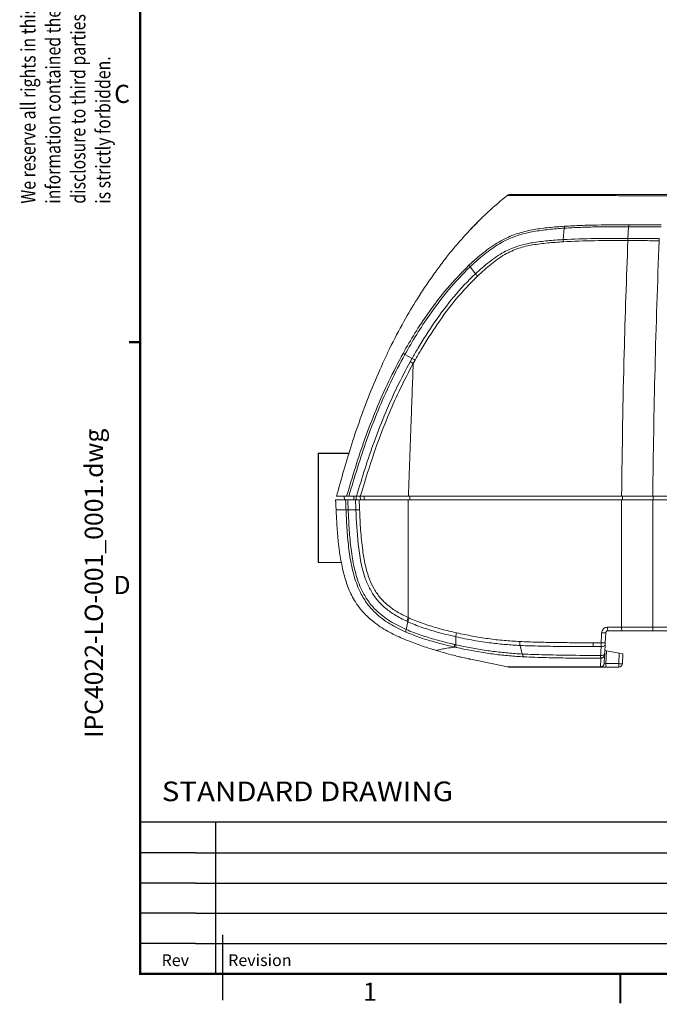
# Model space of a CAD drawing. Extents: x 0 to 417, y 0 to 293.
# Drawn here: x 0 to 88, y 0 to 135 of the extents above; entities that cross this region are included whole.
import ezdxf
from ezdxf.enums import TextEntityAlignment as Align

# ---------------------------------------------------------------- set-up
doc = ezdxf.new("R2010")
doc.units = 0
doc.header["$LTSCALE"] = 10
doc.layers.get('0').update_dxf_attribs({"linetype": 'CONTINUOUS'})
doc.layers.add('SOSED_CIRCUIT', color=7, linetype='CONTINUOUS')
doc.layers.add('SOSED_DECORATIVE', color=4, linetype='CONTINUOUS')
doc.styles.add('LABEL', font='simplex', dxfattribs={"width": 0.8, "height": 2})
doc.styles.add('Siemens1', font='framd.ttf', dxfattribs={"width": 1.5})
doc.styles.get("Standard").update_dxf_attribs({"font": 'simplex'})

# ---------------------------------------------------------------- blocks, each defined once
blk = doc.blocks.new('Siemens EL3_a3l_2')
at = {"color": 0}
for p, q in [((27.33, 24.91), (27.33, 4.11)), ((24.6, 20.75), (17, 20.75)), ((24.6, 20.75), (125.04, 20.75)), ((24.6, 16.59), (17, 16.59)), ((24.6, 16.59), (125.04, 16.59)), ((24.6, 12.43), (17, 12.43)), ((24.6, 12.43), (124.88, 12.43)), ((24.6, 8.27), (17, 8.27)), ((24.6, 8.27), (125.04, 8.27))]:
    blk.add_line(p, q, dxfattribs=at)
at = {"const_width": 0.304}
blk.add_lwpolyline([(17, 4.11), (17, 289), (413, 289), (413, 4.11)], close=True, dxfattribs=at)
for points in [[(17, 91), (15.44, 91)], [(83, 4.11), (83, 0.06)]]:
    blk.add_lwpolyline(points, dxfattribs=at)
at = {"color": 0, "const_width": 0.2}
blk.add_lwpolyline([(17, 25), (413, 25)], dxfattribs=at)
at = {"style": 'LABEL', "width": 0.8}
for s, p in [('information contained therein. Reproduction, use or ', (6.03, 110.05)), ('disclosure to third parties without express authority', (9.46, 110.05)), ('We reserve all rights in this document and the', (2.6, 110.05)), ('is strictly forbidden.', (12.89, 110.05))]:
    blk.add_text(s, height=2, rotation=90, dxfattribs=at).set_placement(p)
for s, p in [('C', (14.5, 124.83)), ('D', (14.5, 57.27)), ('1', (48.58, 1.32))]:
    blk.add_text(s, height=2.5).set_placement(p, align=Align.MIDDLE)
at = {"color": 0}
blk.add_text('Rev ', height=1.62, dxfattribs=at).set_placement((22.07, 5.17), align=Align.CENTER)
blk.add_text('Revision', height=1.62, dxfattribs=at).set_placement((29.09, 5.17))
at = {"lineweight": 35, "style": 'Siemens1', "width": 1.1, "flags": 8}
blk.add_attdef('DOC_STATUS', (19.96, 27.85), '', height=2.7, dxfattribs=at)
at = {"layer": 'SOSED_DECORATIVE', "flags": 8}
blk.add_attdef('DOC_FULL_FILE_NAME', (11.87, 5.72), '', height=2.5, rotation=90, dxfattribs=at)
at = {"layer": 'SOSED_DECORATIVE', "color": 140, "flags": 8}
for tag, p in [('REV_4', (19.38, 21.46)), ('REV_TXT_4', (28.73, 21.46)), ('REV4_CREATED_DATE', (108.46, 21.46)), ('DOC_DESC1', (306.37, 20.88)), ('SCALE', (281.47, 19.21)), ('REVIX', (395.18, 19.21)), ('REV_3', (19.38, 17.3)), ('REV_TXT_3', (28.73, 17.3)), ('REV3_CREATED_DATE', (108.46, 17.3)), ('LG_DESC_2', (126.03, 17.99)), ('DOC_DESC2', (306.37, 16.66)), ('REV_2', (19.38, 13.14)), ('REV_TXT_2', (28.73, 13.14)), ('REV2_CREATED_DATE', (108.62, 13.14)), ('LG_NAME', (126.03, 12.03)), ('DOC_CREATED_DATE', (281.47, 12.45)), ('DOC_DESC3', (306.37, 12.45)), ('DOC_PAGE', (395.18, 12.45)), ('REV_1', (19.38, 8.98)), ('REV_TXT_1', (28.73, 8.98)), ('REV_CREATED_DATE', (108.95, 8.98)), ('LG_DESC_1', (126.19, 6.07)), ('NEXTSHEET', (395.18, 5.19))]:
    blk.add_attdef(tag, p, '', height=2.25, dxfattribs=at)
at = {"layer": 'SOSED_DECORATIVE', "color": 150, "flags": 8}
blk.add_attdef('DOC_NUMBER', (306.37, 5.19), '', height=3.15, dxfattribs=at)

msp = doc.modelspace()

# ---------------------------------------------------------------- linework, layer by layer
at = {"color": 7, "linetype": 'Continuous', "lineweight": 15}
for p, q in [((67.44121, 111.19018), (67.44089, 111.19017)), ((84.16799, 107.11916), (88.61458, 107.11478)), ((62.39089, 106.48418), (62.3451, 106.43545)), ((75.30818, 106.67281), (75.17037, 105.10403)), ((84.05936, 105.25112), (84.15104, 106.86165)), ((84.0509, 104.96449), (84.04566, 104.96451)), ((88.34312, 104.95817), (88.34721, 105.24391)), ((88.3472, 105.24383), (88.36916, 105.24383)), ((63.08702, 100.40029), (62.35252, 101.35554)), ((54.37824, 88.76704), (53.39502, 89.31052)), ((54.79178, 88.53285), (54.53557, 88.07228)), ((44.58019, 69.30399), (43.943, 69.30399)), ((45.0595, 69.80392), (45.08589, 69.30399)), ((45.53779, 69.30399), (46.59314, 69.30399)), ((46.72792, 69.80399), (45.67652, 69.80399)), ((47.09948, 69.30399), (53.8562, 69.30399)), ((53.87361, 69.80399), (47.25893, 69.80399)), ((53.8562, 69.30399), (53.8562, 53.09847)), ((83.16994, 51.7795), (83.16994, 69.30399)), ((87.45966, 51.7794), (87.45966, 69.30399)), ((43.92762, 67.93528), (43.92719, 67.93405)), ((43.92762, 67.93528), (43.9283, 67.92225)), ((44.85544, 67.9222), (44.46369, 67.92221)), ((45.29263, 67.9222), (44.85544, 67.9222)), ((45.29273, 67.92225), (45.29243, 67.92895)), ((45.59451, 67.92154), (45.59482, 67.91476)), ((46.64913, 67.91856), (45.59451, 67.92154)), ((41.47974, 60.70399), (44.64861, 60.70399)), ((53.56591, 51.47317), (53.80434, 52.53517)), ((60.39782, 50.47213), (60.40492, 49.3755)), ((81.01484, 51.01969), (80.94247, 49.63874)), ((60.43397, 49.00381), (60.23854, 49.04799)), ((69.53075, 48.09838), (69.22416, 49.27576)), ((57.72864, 48.59151), (57.71154, 48.58516)), ((61.13589, 47.65569), (67.49195, 46.31971)), ((62.3754, 47.36096), (62.21318, 47.42926)), ((80.25653, 47.89868), (80.29623, 47.89868)), ((80.33287, 47.50922), (80.31862, 47.58163)), ((80.84951, 47.86498), (80.79316, 46.78971)), ((80.88646, 48.57007), (81.08436, 48.53518)), ((81.08436, 48.53518), (80.99226, 46.77782)), ((82.86883, 48.22053), (81.08436, 48.53518)), ((82.79322, 46.77782), (82.86883, 48.22053)), ((82.86883, 48.22053), (83.36357, 48.13329)), ((83.36357, 48.13329), (83.29254, 46.77782)), ((67.49195, 46.31971), (67.49229, 46.31971)), ((67.66857, 46.30399), (67.49195, 46.31971)), ((80.29322, 46.30399), (80.26525, 46.32777)), ((80.99226, 46.30399), (80.29322, 46.30399)), ((80.99226, 46.30399), (80.99226, 46.77782)), ((80.99226, 46.77782), (82.79322, 46.77782)), ((82.79322, 46.30399), (80.99226, 46.30399)), ((82.79322, 46.30399), (82.79322, 46.77782))]:
    msp.add_line(p, q, dxfattribs=at)
at = {"color": 8, "linetype": 'Continuous', "lineweight": 15}
for p, q in [((45.06006, 69.80399), (45.08645, 69.30399)), ((46.38413, 69.30399), (46.36027, 69.80399)), ((47.27282, 69.30399), (47.26083, 69.80399)), ((47.76577, 69.80399), (47.77776, 69.30399)), ((54.0502, 69.30399), (54.04579, 69.80399)), ((54.13688, 69.80399), (54.2229, 69.80399)), ((83.28884, 69.30399), (83.28594, 69.80399)), ((87.52888, 69.30399), (87.52726, 69.80399))]:
    msp.add_line(p, q, dxfattribs=at)
at = {"color": 8, "linetype": 'Continuous', "lineweight": 15, "flags": 128}
msp.add_lwpolyline([(46.66391, 69.80399), (46.66807, 69.71687), (46.6878, 69.30399)], dxfattribs=at)
at = {"color": 7, "linetype": 'Continuous', "lineweight": 15, "flags": 128}
for points in [[(80.3625, 49.64059), (80.41526, 50.63753), (80.43558, 51.02154)], [(80.36313, 49.11239), (80.46736, 49.10707), (80.56994, 49.11455), (80.66639, 49.13451), (80.75251, 49.16606), (80.82455, 49.20785), (80.87936, 49.25804), (80.91457, 49.31446), (80.92863, 49.37464)], [(62.37662, 47.36068), (62.29369, 47.38358), (62.22902, 47.40695)], [(80.29623, 47.89868), (80.40085, 47.89296), (80.50394, 47.90017), (80.60095, 47.91998), (80.68763, 47.95154), (80.76017, 47.99345), (80.81539, 48.04387), (80.85087, 48.10059), (80.86503, 48.16112)]]:
    msp.add_lwpolyline(points, dxfattribs=at)
at = {"color": 7, "linetype": 'Continuous', "lineweight": 15}
for centre, radius, start, end in [((67.7588, 110.80399), 0.5, 90.0000013, 129.4323331), ((89.9992, 106.60603), 5.85374, 174.9711262, 177.4972501), ((77.2357, 106.5459), 1.93169, 168.202857, 176.2330869), ((78.0987, 104.88889), 2.93623, 175.7982265, 181.6848146), ((92.66378, 104.85351), 8.61884, 177.3557428, 179.2621284), ((92.67629, 104.85348), 8.6261, 177.3578898, 179.2626491), ((64.04756, 102.78003), 2.21412, 213.095851, 220.043193), ((68.23029, 104.43044), 6.53417, 218.0814661, 221.7429932), ((68.58357, 116.70964), 31.32736, 240.4581992, 240.998447), ((124.01957, 213.85892), 143.70214, 240.8938896, 241.0839284), ((110.95092, 188.18119), 114.38374, 240.3574987, 240.595552), ((45.51384, 70.79362), 2.87321, 265.5804728, 271.6089396), ((46.53331, 84.68015), 16.76199, 270.3958967, 272.1248243), ((59.00988, 50.79908), 5.64336, 155.9552543, 161.3863851), ((59.13815, 50.78772), 5.61276, 156.3932667, 161.8603153), ((54.31952, 51.17162), 0.81171, 158.1922673, 183.4035471), ((82.10413, 51.66742), 0.86931, 172.5846331, 204.7123685), ((84.2695, 51.66613), 1.10539, 174.1130665, 199.1237769), ((64.63835, 50.13395), 4.25399, 168.1006482, 175.4402773), ((80.73361, 53.65666), 2.65193, 263.547169, 276.0875209), ((61.10948, 49.24358), 0.7168, 169.3950709, 199.5422549), ((71.21954, 49.75191), 2.0514, 178.176949, 193.4213563), ((83.78716, 49.65621), 4.52248, 180.1880263, 186.9243405), ((80.66091, 52.27634), 2.65258, 263.5407549, 276.0932638), ((70.1477, 48.1916), 0.62395, 188.5925436, 230.0588715), ((81.92152, 48.06011), 1.6728, 185.5379598, 196.6207402), ((80.38142, 48.05576), 0.47827, 262.4544551, 353.6219878), ((80.36394, 48.00029), 0.49206, 266.3802468, 356.054965), ((67.6689, 47.30399), 1, 259.8280008, 270), ((80.29952, 46.82122), 0.49464, 266.0274305, 356.3474717), ((80.29322, 46.80399), 0.5, 270, 357), ((83.04288, 49.17055), 2.40572, 264.0433076, 275.9566924), ((82.79322, 46.80399), 0.5, 270, 357)]:
    msp.add_arc(centre, radius, start, end, dxfattribs=at)
msp.add_ellipse((80.99418, 46.80399), major_axis=(-0.20162, -0.02678), ratio=0.126338978, start_param=6.25962669, end_param=7.827683961, dxfattribs=at)
for points, knots in [([(67.44089, 111.19017), (66.54564, 110.42995), (64.75518, 108.90955), (63.11572, 107.22838), (62.296, 106.38781)], [0, 0, 0, 0, 0.500009803, 1, 1, 1, 1]), ([(89.90245, 111.14412), (89.90243, 111.14412), (88.08507, 111.14375), (85.34714, 111.14424), (81.72362, 111.15039), (79.0926, 111.15776), (76.60045, 111.16698), (74.34317, 111.17627), (72.34178, 111.18407), (70.65345, 111.18926), (69.33845, 111.19167), (68.60786, 111.19198), (68.11468, 111.19178), (67.79665, 111.19137), (67.55404, 111.19079), (67.44979, 111.19032), (67.44408, 111.19023), (67.44122, 111.19018)], [0, 0, 0, 0, 0.000001471, 0.133827582, 0.201446695, 0.26966796, 0.33356233, 0.39895114, 0.463124153, 0.529522224, 0.601321863, 0.675161285, 0.706003854, 0.767722208, 0.829748437, 0.91482171, 1, 1, 1, 1]), ([(67.7588, 111.30399), (67.76021, 111.30399), (67.76339, 111.30399), (67.80011, 111.30399), (67.88573, 111.30399), (68.0208, 111.30399), (68.27489, 111.30399), (68.7104, 111.30399), (69.24565, 111.30399), (69.94168, 111.30399), (70.81569, 111.30399), (71.98419, 111.30399), (73.16387, 111.30399), (74.49615, 111.30399), (75.94587, 111.30399), (77.48562, 111.30399), (79.33067, 111.30399), (81.41718, 111.30399), (84.05448, 111.30399), (86.4193, 111.30399), (88.48669, 111.30399), (89.44201, 111.30399), (89.91975, 111.30399)], [0, 0, 0, 0, 0.054187001, 0.121921738, 0.162578803, 0.203219012, 0.265081919, 0.326904061, 0.37154432, 0.407270512, 0.471859382, 0.511413605, 0.556285647, 0.601160141, 0.640588701, 0.685010917, 0.729454417, 0.787584627, 0.845723628, 0.928780908, 0.964384761, 1, 1, 1, 1]), ([(62.48932, 106.59083), (62.66246, 106.77074), (63.00908, 107.13092), (63.21578, 107.33767), (63.4003, 107.52362), (63.42921, 107.55224), (63.4517, 107.57451)], [0, 0, 0, 0, 0.231993937, 0.464443583, 0.583398635, 1, 1, 1, 1]), ([(75.34481, 106.94083), (76.08388, 106.98315), (77.55559, 107.06743), (80.49464, 107.13155), (82.71201, 107.12407), (84.16799, 107.11916)], [0, 0, 0, 0, 0.257272668, 0.51230483, 1, 1, 1, 1]), ([(62.296, 106.38781), (62.29599, 106.3878), (62.14926, 106.23263), (61.75462, 105.81142), (60.93881, 104.90415), (59.8524, 103.62103), (58.65054, 102.10963), (57.82981, 100.98658), (57.41907, 100.42454)], [0, 0, 0, 0, 0.000005689, 0.148032202, 0.361885571, 0.575736089, 0.787671486, 1, 1, 1, 1]), ([(62.19267, 101.57103), (62.43446, 101.79718), (63.31091, 102.61692), (64.92555, 103.93548), (67.01165, 105.23866), (69.10304, 106.06599), (71.11653, 106.51217), (73.1954, 106.78485), (74.62833, 106.88884), (75.34481, 106.94083)], [0, 0, 0, 0, 0.064518446, 0.233859988, 0.407467647, 0.554231017, 0.704608141, 0.852301529, 1, 1, 1, 1]), ([(62.48932, 106.59083), (62.45001, 106.55156), (62.40969, 106.51128), (62.33762, 106.42943), (62.33582, 106.42738)], [0, 0, 0, 0, 0.975029278, 1, 1, 1, 1]), ([(75.30818, 106.67281), (75.30816, 106.67281), (74.58653, 106.63431), (73.15991, 106.5065), (71.1042, 106.24141), (69.11468, 105.79579), (67.0855, 104.99336), (65.03479, 103.70209), (63.46511, 102.39967), (62.58811, 101.58172), (62.35254, 101.35555), (62.35252, 101.35554)], [0, 0, 0, 0, 0.000003937, 0.149982771, 0.299953075, 0.44641901, 0.59556694, 0.762677621, 0.935428428, 0.999996063, 1, 1, 1, 1]), ([(84.15104, 106.86165), (84.15102, 106.86165), (82.68836, 106.85289), (80.46954, 106.87618), (77.52691, 106.8), (76.04353, 106.72237), (75.3082, 106.67281), (75.30818, 106.67281)], [0, 0, 0, 0, 0.000006636, 0.487841319, 0.742739692, 0.999993365, 1, 1, 1, 1]), ([(88.60598, 106.85768), (88.60596, 106.85767), (88.52794, 106.84902), (87.74497, 106.89587), (86.26081, 106.84027), (84.8543, 106.86002), (84.15106, 106.86165), (84.15104, 106.86165)], [0, 0, 0, 0, 0.000013712, 0.052704045, 0.525166668, 0.999986573, 1, 1, 1, 1]), ([(63.08702, 100.40029), (63.08704, 100.4003), (63.68888, 100.96048), (64.9425, 102.04547), (66.89422, 103.389), (68.92575, 104.2832), (70.93073, 104.71283), (73.01661, 104.96249), (74.44629, 105.06073), (75.17035, 105.10403), (75.17037, 105.10403)], [0, 0, 0, 0, 0.000004252, 0.175832723, 0.354969853, 0.512495785, 0.67601273, 0.837992258, 0.999995748, 1, 1, 1, 1]), ([(75.16375, 104.80256), (74.4474, 104.75387), (73.01484, 104.6565), (70.97733, 104.40355), (69.00669, 103.98288), (67.05203, 103.08555), (65.15133, 101.72696), (63.95864, 100.63354), (63.35489, 100.08005)], [0, 0, 0, 0, 0.16442909, 0.328831442, 0.48558276, 0.647188561, 0.82140527, 1, 1, 1, 1]), ([(84.04566, 104.96451), (84.04564, 104.96451), (83.97579, 104.96443), (82.44377, 104.97312), (79.43893, 104.99481), (76.59279, 104.86682), (75.16375, 104.80256)], [0, 0, 0, 0, 0.000006614, 0.02322233, 0.509562234, 1, 1, 1, 1]), ([(75.17037, 105.10403), (75.17039, 105.10403), (76.58157, 105.18879), (78.77571, 105.25592), (81.75751, 105.26154), (83.28803, 105.25461), (84.05412, 105.25114)], [0, 0, 0, 0, 0.00000661, 0.490780495, 0.74511278, 1, 1, 1, 1]), ([(83.17493, 69.80399), (83.26876, 76.36533), (83.43661, 88.10207), (83.85928, 99.80431), (84.04566, 104.96451)], [0, 0, 0, 0, 0.55904216, 1, 1, 1, 1]), ([(88.34312, 104.95817), (88.3431, 104.95817), (87.98398, 104.95822), (87.26838, 104.95831), (85.83651, 104.95964), (84.7659, 104.96255), (84.0509, 104.96449)], [0, 0, 0, 0, 0.000013936, 0.250637056, 0.499548564, 1, 1, 1, 1]), ([(84.05412, 105.25114), (84.05584, 105.25113), (84.05759, 105.25112), (84.05934, 105.25112), (84.05936, 105.25112)], [0, 0, 0, 0, 0.988611104, 1, 1, 1, 1]), ([(84.05936, 105.25112), (84.05938, 105.25112), (84.06981, 105.25108), (84.78313, 105.24821), (86.21151, 105.24452), (87.63213, 105.24412), (88.34721, 105.24391)], [0, 0, 0, 0, 0.00001395, 0.007315588, 0.500326923, 1, 1, 1, 1]), ([(87.46469, 69.80399), (87.54662, 75.66015), (87.71079, 87.39492), (88.13207, 99.09626), (88.34312, 104.95812)], [0, 0, 0, 0, 0.499044059, 1, 1, 1, 1]), ([(88.36509, 104.95809), (88.36508, 104.95809), (88.35762, 104.95809), (88.35013, 104.95809), (88.34265, 104.95809), (88.34263, 104.95809)], [0, 0, 0, 0, 0.000562938, 0.997332035, 1, 1, 1, 1]), ([(53.13735, 89.45495), (53.66787, 90.38386), (54.73044, 92.2444), (56.72636, 95.24268), (59.1348, 98.44013), (61.17247, 100.52646), (62.19267, 101.57103)], [0, 0, 0, 0, 0.211126555, 0.422868086, 0.711046363, 1, 1, 1, 1]), ([(57.41907, 100.42454), (57.0274, 99.86651), (56.24112, 98.74628), (54.8251, 96.56566), (53.86394, 94.90299), (53.26028, 93.85874)], [0, 0, 0, 0, 0.269638441, 0.541290427, 1, 1, 1, 1]), ([(62.35252, 101.35554), (62.35251, 101.35553), (61.30021, 100.37303), (59.35538, 98.21654), (56.95012, 95.07088), (54.98638, 92.07907), (53.91066, 90.24155), (53.39503, 89.31054), (53.39502, 89.31052)], [0, 0, 0, 0, 0.000003979, 0.288155947, 0.576408908, 0.788192042, 0.99999602, 1, 1, 1, 1]), ([(54.37824, 88.76704), (54.37825, 88.76706), (54.63458, 89.2205), (55.62393, 90.92035), (57.45683, 93.80549), (60.05104, 97.29492), (62.03322, 99.41692), (63.08701, 100.40027), (63.08702, 100.40029)], [0, 0, 0, 0, 0.00000411, 0.107055376, 0.404222782, 0.702066541, 0.99999589, 1, 1, 1, 1]), ([(63.35489, 100.08005), (62.36247, 99.05775), (60.37376, 97.00916), (57.83875, 93.52875), (56.01672, 90.676), (55.04829, 88.98165), (54.79178, 88.53285)], [0, 0, 0, 0, 0.296659785, 0.59447397, 0.892583356, 1, 1, 1, 1]), ([(53.26028, 93.85874), (52.58507, 92.61003), (51.65167, 90.8838), (50.81404, 89.10474), (50.58234, 88.61261)], [0, 0, 0, 0, 0.723374732, 1, 1, 1, 1]), ([(45.37776, 69.80399), (46.16793, 72.44468), (47.36872, 76.45763), (49.40086, 81.70236), (51.12351, 85.64799), (52.4661, 88.18601), (53.13735, 89.45495)], [0, 0, 0, 0, 0.390411635, 0.593293024, 0.796657423, 1, 1, 1, 1]), ([(50.58234, 88.61261), (50.01599, 87.34791), (48.88443, 84.82103), (47.40745, 80.93598), (45.69883, 75.95408), (44.65909, 72.2108), (43.99057, 69.80399)], [0, 0, 0, 0, 0.208434026, 0.416451565, 0.624795994, 1, 1, 1, 1]), ([(53.39502, 89.31052), (53.39501, 89.3105), (52.70423, 88.06104), (51.39979, 85.51851), (49.66971, 81.59867), (47.65492, 76.39218), (46.46034, 72.41414), (45.67652, 69.80399)], [0, 0, 0, 0, 0.000002854, 0.203735317, 0.407460799, 0.611210928, 1, 1, 1, 1]), ([(46.72792, 69.80399), (47.50598, 72.34735), (48.70125, 76.25446), (50.67993, 81.24643), (52.30727, 84.89786), (53.51437, 87.1672), (54.11874, 88.30343)], [0, 0, 0, 0, 0.399568198, 0.61381532, 0.806642299, 1, 1, 1, 1]), ([(54.53557, 88.07227), (53.9399, 86.94588), (52.74679, 84.68975), (51.13715, 81.05964), (49.19365, 76.13278), (48.01906, 72.2905), (47.25893, 69.80399)], [0, 0, 0, 0, 0.193948813, 0.388470833, 0.604251781, 1, 1, 1, 1]), ([(53.87361, 69.80399), (53.99381, 73.21531), (54.20849, 79.30758), (54.43562, 85.39393), (54.53557, 88.07228)], [0, 0, 0, 0, 0.559942778, 1, 1, 1, 1]), ([(54.11874, 88.30343), (54.20491, 88.45813), (54.29108, 88.61285), (54.37823, 88.76702), (54.37824, 88.76704)], [0, 0, 0, 0, 0.999887071, 1, 1, 1, 1]), ([(43.85872, 69.30394), (43.86108, 69.2533), (43.86616, 69.144), (43.87183, 69.03469), (43.87488, 68.97603)], [0, 0, 0, 0, 0.463284605, 1, 1, 1, 1]), ([(43.943, 69.30399), (43.90656, 69.30399), (43.85844, 69.30399), (43.85903, 69.30399), (43.85917, 69.30399)], [0, 0, 0, 0, 0.757325435, 1, 1, 1, 1]), ([(43.85917, 69.30399), (43.85917, 69.30397), (43.86442, 69.19283), (43.87531, 68.96571), (43.89775, 68.50949), (43.9157, 68.16439), (43.92762, 67.93528)], [0, 0, 0, 0, 0.000043746, 0.243597198, 0.497814906, 1, 1, 1, 1]), ([(43.85917, 69.30399), (43.90885, 69.30399), (44.00686, 69.30399), (44.36631, 69.30399), (44.90934, 69.30399), (45.23634, 69.30399)], [0, 0, 0, 0, 0.290256716, 0.572592237, 1, 1, 1, 1]), ([(45.37776, 69.80399), (45.17237, 69.80399), (44.7609, 69.80399), (44.37454, 69.80399), (44.11253, 69.80399), (44.03124, 69.80399), (43.99057, 69.80399)], [0, 0, 0, 0, 0.248388025, 0.497608661, 0.748625196, 1, 1, 1, 1]), ([(44.82835, 69.30399), (44.75089, 69.30399), (44.65276, 69.30399), (44.59281, 69.30399), (44.58019, 69.30399)], [0, 0, 0, 0, 0.789375881, 1, 1, 1, 1]), ([(45.29243, 67.92895), (45.28743, 68.04329), (45.2773, 68.2745), (45.25805, 68.73285), (45.24458, 69.07688), (45.23635, 69.30397), (45.23634, 69.30399)], [0, 0, 0, 0, 0.249464074, 0.504470069, 0.999956439, 1, 1, 1, 1]), ([(45.23634, 69.30399), (45.26624, 69.30399), (45.32605, 69.30399), (45.4672, 69.30399), (45.53779, 69.30399)], [0, 0, 0, 0, 0.499822991, 1, 1, 1, 1]), ([(45.67652, 69.80399), (45.60725, 69.80399), (45.46763, 69.80399), (45.40787, 69.80399), (45.37776, 69.80399)], [0, 0, 0, 0, 0.496206243, 1, 1, 1, 1]), ([(45.53779, 69.30399), (45.5378, 69.30397), (45.53846, 69.28505), (45.54659, 69.05512), (45.56031, 68.70861), (45.57923, 68.26671), (45.58941, 68.03586), (45.59451, 67.92156), (45.59451, 67.92154)], [0, 0, 0, 0, 0.000043328, 0.041052484, 0.499041611, 0.751940822, 0.999956672, 1, 1, 1, 1]), ([(46.64913, 67.91856), (46.64913, 67.91858), (46.644, 68.03528), (46.63433, 68.26858), (46.62, 68.61833), (46.60632, 68.96344), (46.59748, 69.19194), (46.59314, 69.30399)], [0, 0, 0, 0, 0.000043234, 0.252724375, 0.505205812, 0.757389943, 1, 1, 1, 1]), ([(46.59314, 69.30399), (46.66859, 69.30399), (46.81951, 69.30399), (47.00615, 69.30399), (47.09948, 69.30399)], [0, 0, 0, 0, 0.499931401, 1, 1, 1, 1]), ([(47.25893, 69.80399), (47.14187, 69.80399), (46.94653, 69.80399), (46.79046, 69.80399), (46.72792, 69.80399)], [0, 0, 0, 0, 0.599276588, 1, 1, 1, 1]), ([(47.09948, 69.30399), (47.10378, 69.19506), (47.11268, 68.96973), (47.12613, 68.62801), (47.14011, 68.27884), (47.1499, 68.04607), (47.15479, 67.92969)], [0, 0, 0, 0, 0.237783767, 0.491855797, 0.745927869, 1, 1, 1, 1]), ([(53.8562, 69.30399), (54.92814, 69.30399), (56.90961, 69.30399), (59.65045, 69.30399), (61.95526, 69.30399), (63.89813, 69.30399), (65.57685, 69.30399), (67.10762, 69.30399), (68.50393, 69.30399), (69.87832, 69.30399), (71.30977, 69.30399), (72.9754, 69.30399), (74.94634, 69.30399), (77.29025, 69.30399), (80.06805, 69.30399), (82.08439, 69.30399), (83.16994, 69.30399)], [0, 0, 0, 0, 0.107089142, 0.197953072, 0.2742523, 0.338734143, 0.395047195, 0.447465138, 0.50051751, 0.545579367, 0.595948327, 0.653738043, 0.721038978, 0.799895304, 0.892268368, 1, 1, 1, 1]), ([(83.17493, 69.80399), (81.3194, 69.80399), (78.53462, 69.80399), (74.90762, 69.80399), (72.23784, 69.80399), (69.65573, 69.80399), (67.16499, 69.80399), (64.6428, 69.80399), (61.6007, 69.80399), (58.00077, 69.80399), (55.2495, 69.80399), (53.87361, 69.80399)], [0, 0, 0, 0, 0.184298019, 0.276594998, 0.36887873, 0.460976696, 0.553120025, 0.639098535, 0.725121545, 0.862535426, 1, 1, 1, 1]), ([(83.16994, 69.30399), (83.97006, 69.30399), (85.39797, 69.30399), (86.83004, 69.30399), (87.45966, 69.30399)], [0, 0, 0, 0, 0.560342485, 1, 1, 1, 1]), ([(87.46469, 69.80399), (87.10575, 69.80399), (86.38787, 69.80399), (84.95676, 69.80399), (83.8869, 69.80399), (83.17493, 69.80399)], [0, 0, 0, 0, 0.250666466, 0.501334533, 1, 1, 1, 1]), ([(87.45966, 69.30399), (88.12902, 69.30399), (89.32815, 69.30399), (90.52821, 69.30399), (91.05838, 69.30399)], [0, 0, 0, 0, 0.558213917, 1, 1, 1, 1]), ([(110.09479, 69.80399), (108.13807, 69.80399), (104.22465, 69.80399), (98.49148, 69.80399), (92.9025, 69.80399), (89.27782, 69.80399), (87.46469, 69.80399)], [0, 0, 0, 0, 0.25957183, 0.51913932, 0.759465726, 1, 1, 1, 1]), ([(43.92847, 67.92224), (43.92847, 67.92222), (43.96503, 67.23062), (44.09154, 65.09262), (44.3206, 62.209), (44.77632, 60.06438), (44.9303, 59.33974)], [0, 0, 0, 0, 0.000006934, 0.240286736, 0.743299983, 1, 1, 1, 1]), ([(44.46369, 67.92221), (44.33267, 67.92221), (44.07063, 67.92222), (43.97586, 67.92223), (43.92847, 67.92224)], [0, 0, 0, 0, 0.499990613, 1, 1, 1, 1]), ([(53.50925, 51.12343), (52.7642, 51.47329), (51.25236, 52.18321), (49.42234, 53.56623), (48.06391, 55.13475), (47.04062, 56.89971), (46.28385, 59.05062), (45.78722, 61.54474), (45.49582, 64.14334), (45.36664, 66.2901), (45.30906, 67.55005), (45.29262, 67.92218), (45.29262, 67.9222)], [0, 0, 0, 0, 0.123676913, 0.250964066, 0.340153521, 0.432401307, 0.55403399, 0.678705977, 0.811482794, 0.94433706, 0.999997014, 1, 1, 1, 1]), ([(45.5947, 67.91476), (45.61135, 67.54269), (45.66744, 66.28954), (45.796, 64.15677), (46.08346, 61.60853), (46.56874, 59.15921), (47.29452, 57.08369), (48.29045, 55.3633), (49.57719, 53.86608), (51.35914, 52.52458), (52.81081, 51.80022), (53.56589, 51.47318), (53.56591, 51.47317)], [0, 0, 0, 0, 0.056944865, 0.191793871, 0.326565881, 0.448499409, 0.57267298, 0.660358521, 0.750909438, 0.873098203, 0.999996945, 1, 1, 1, 1]), ([(53.6617, 52.60036), (53.10262, 52.87653), (52.07666, 53.38333), (50.71795, 54.35961), (49.59137, 55.45893), (48.69483, 56.75937), (47.87901, 58.49739), (47.29295, 60.69093), (46.84461, 63.94829), (46.71584, 66.36731), (46.64913, 67.91854), (46.64913, 67.91856)], [0, 0, 0, 0, 0.104449336, 0.191670727, 0.278750502, 0.365945296, 0.453266696, 0.597111154, 0.741470566, 0.999996673, 1, 1, 1, 1]), ([(47.15479, 67.92969), (47.19691, 67.00164), (47.28113, 65.14609), (47.52159, 62.61285), (47.89974, 60.34497), (48.41377, 58.54617), (49.12402, 57.02685), (49.96926, 55.80009), (51.03742, 54.76765), (52.33501, 53.84501), (53.31639, 53.36339), (53.8562, 53.09847)], [0, 0, 0, 0, 0.159997087, 0.319900664, 0.437783022, 0.555386321, 0.640489617, 0.725450379, 0.81053839, 0.895786001, 1, 1, 1, 1]), ([(44.9303, 59.33974), (45.116, 58.67176), (45.49134, 57.32161), (46.34498, 55.55839), (47.38863, 54.06234), (48.18375, 53.30512), (48.58697, 52.92112)], [0, 0, 0, 0, 0.275271601, 0.556395002, 0.775039524, 1, 1, 1, 1]), ([(48.58697, 52.92112), (48.81257, 52.73279), (49.65691, 52.02792), (51.27884, 51.04261), (53.3492, 50.08467), (55.36637, 49.32724), (56.79352, 48.86343), (57.54881, 48.63391), (57.71152, 48.58516), (57.71154, 48.58516)], [0, 0, 0, 0, 0.078632012, 0.29429927, 0.515964319, 0.726440881, 0.940062341, 0.999994781, 1, 1, 1, 1]), ([(53.8562, 53.09847), (53.85622, 53.09846), (53.90244, 53.07725), (53.94877, 53.05632), (53.99509, 53.03539)], [0, 0, 0, 0, 0.000389793, 1, 1, 1, 1]), ([(53.99509, 53.03539), (54.13377, 52.97423), (54.92183, 52.62667), (56.39801, 52.09411), (58.42882, 51.4949), (59.79451, 51.17211), (60.47577, 51.01109)], [0, 0, 0, 0, 0.066676038, 0.378884569, 0.690161332, 1, 1, 1, 1]), ([(53.56591, 51.47317), (53.56593, 51.47316), (54.23249, 51.18425), (55.58462, 50.67494), (57.64769, 50.04308), (59.19192, 49.65578), (60.04769, 49.45759), (60.21093, 49.41979)], [0, 0, 0, 0, 0.000008518, 0.312185633, 0.620411932, 0.927596223, 1, 1, 1, 1]), ([(53.80434, 52.53517), (53.80432, 52.53518), (53.7567, 52.55674), (53.70919, 52.57855), (53.6617, 52.60036)], [0, 0, 0, 0, 0.00037925, 1, 1, 1, 1]), ([(60.39782, 50.47213), (60.3978, 50.47214), (59.70805, 50.64174), (58.32157, 50.95516), (56.25591, 51.56653), (54.7536, 52.11741), (53.94626, 52.47098), (53.80436, 52.53516), (53.80434, 52.53517)], [0, 0, 0, 0, 0.000008585, 0.308491168, 0.619026517, 0.932689499, 0.999991432, 1, 1, 1, 1]), ([(80.43558, 51.02154), (80.43962, 51.062), (80.45272, 51.1931), (80.53973, 51.40472), (80.72293, 51.61178), (80.96673, 51.75248), (81.15024, 51.77056), (81.24209, 51.77961)], [0, 0, 0, 0, 0.099529658, 0.322539123, 0.547898353, 0.773727127, 1, 1, 1, 1]), ([(81.24209, 51.77961), (81.57218, 51.77959), (82.21376, 51.77955), (82.85727, 51.77952), (83.16992, 51.7795), (83.16994, 51.7795)], [0, 0, 0, 0, 0.514483014, 0.999969132, 1, 1, 1, 1]), ([(83.16994, 51.7795), (83.16996, 51.7795), (83.5324, 51.77949), (84.2575, 51.77946), (85.68707, 51.77942), (86.75489, 51.77941), (87.45964, 51.7794), (87.45966, 51.7794)], [0, 0, 0, 0, 0.000013938, 0.254145162, 0.50790935, 0.999986062, 1, 1, 1, 1]), ([(87.45966, 51.7794), (87.45968, 51.7794), (87.79239, 51.7794), (88.68386, 51.77939), (89.57581, 51.77938), (90.13481, 51.77938)], [0, 0, 0, 0, 0.000022396, 0.373284171, 1, 1, 1, 1]), ([(60.23855, 49.04799), (60.23853, 49.048), (60.0741, 49.08542), (59.2103, 49.2853), (57.6495, 49.68293), (55.55434, 50.30702), (54.19372, 50.85019), (53.50925, 51.12343)], [0, 0, 0, 0, 0.000008412, 0.072024997, 0.378618358, 0.687409965, 1, 1, 1, 1]), ([(69.22416, 49.27576), (69.22415, 49.27576), (68.56953, 49.31192), (67.26548, 49.38974), (65.15291, 49.611), (62.84857, 49.95465), (61.21855, 50.2876), (60.39784, 50.47213), (60.39782, 50.47213)], [0, 0, 0, 0, 0.000006397, 0.229044236, 0.457878161, 0.726467429, 0.999993604, 1, 1, 1, 1]), ([(60.47577, 51.01109), (61.20444, 50.85546), (62.6649, 50.54353), (64.86415, 50.18874), (67.03554, 49.93957), (68.45629, 49.85807), (69.16918, 49.81717)], [0, 0, 0, 0, 0.246305937, 0.493666523, 0.745939362, 1, 1, 1, 1]), ([(81.31443, 51.30399), (81.28026, 51.30056), (81.21184, 51.2937), (81.12205, 51.24134), (81.05415, 51.16434), (81.02131, 51.08472), (81.01635, 51.03489), (81.01484, 51.01969)], [0, 0, 0, 0, 0.228692637, 0.457941544, 0.684365107, 0.903706118, 1, 1, 1, 1]), ([(83.22512, 51.30399), (83.01248, 51.30399), (82.69352, 51.30399), (82.26884, 51.30399), (81.8443, 51.30399), (81.52641, 51.30399), (81.31443, 51.30399)], [0, 0, 0, 0, 0.333274528, 0.49992577, 0.666550721, 1, 1, 1, 1]), ([(87.49051, 51.30399), (87.13465, 51.30399), (86.42292, 51.30399), (85.35611, 51.30399), (84.46774, 51.30399), (83.75751, 51.30399), (83.40259, 51.30399), (83.22512, 51.30399)], [0, 0, 0, 0, 0.249925276, 0.499852151, 0.7497811, 0.874886307, 1, 1, 1, 1]), ([(90.15802, 51.30399), (89.86154, 51.30399), (89.41682, 51.30399), (88.82402, 51.30399), (88.23126, 51.30399), (87.78682, 51.30399), (87.49051, 51.30399)], [0, 0, 0, 0, 0.333321723, 0.499985377, 0.666643749, 1, 1, 1, 1]), ([(60.23854, 49.04799), (59.84797, 48.99386), (59.06675, 48.88558), (58.41161, 48.75849), (58.0033, 48.66916), (57.7963, 48.614), (57.75119, 48.59901), (57.72864, 48.59151)], [0, 0, 0, 0, 0.199941642, 0.399929234, 0.599946441, 0.799968878, 1, 1, 1, 1]), ([(60.21093, 49.41978), (60.27556, 49.40499), (60.34022, 49.39019), (60.4049, 49.3755), (60.40492, 49.3755)], [0, 0, 0, 0, 0.999703003, 1, 1, 1, 1]), ([(60.40492, 49.3755), (60.40494, 49.37549), (60.75833, 49.29519), (61.79906, 49.06607), (63.52557, 48.74016), (65.5666, 48.43977), (67.56449, 48.22542), (68.87605, 48.13309), (69.53073, 48.09838), (69.53075, 48.09838)], [0, 0, 0, 0, 0.000006193, 0.11392425, 0.335146212, 0.556301541, 0.778085196, 0.999993807, 1, 1, 1, 1]), ([(69.74712, 47.71321), (69.08193, 47.75363), (67.74963, 47.83458), (65.71075, 48.0543), (63.62421, 48.36241), (61.85742, 48.69186), (60.79267, 48.9252), (60.43397, 49.00381)], [0, 0, 0, 0, 0.221071993, 0.442781693, 0.664116642, 0.886845925, 1, 1, 1, 1]), ([(69.16918, 49.81717), (69.97196, 49.78544), (71.58002, 49.72187), (74.07703, 49.67571), (76.64094, 49.64739), (78.38895, 49.64338), (79.26471, 49.64137)], [0, 0, 0, 0, 0.247749657, 0.496269386, 0.74763115, 1, 1, 1, 1]), ([(79.29767, 49.11099), (77.79943, 49.11494), (75.32413, 49.12148), (71.97765, 49.18249), (70.14004, 49.23097), (69.22418, 49.27576), (69.22416, 49.27576)], [0, 0, 0, 0, 0.433295233, 0.715866291, 0.999994338, 1, 1, 1, 1]), ([(79.26471, 49.64137), (79.54074, 49.64107), (79.90624, 49.64067), (80.27278, 49.64061), (80.3625, 49.64059)], [0, 0, 0, 0, 0.75522548, 1, 1, 1, 1]), ([(80.36313, 49.11239), (80.2833, 49.11225), (79.92755, 49.11166), (79.5728, 49.11128), (79.29767, 49.11099)], [0, 0, 0, 0, 0.224414805, 1, 1, 1, 1]), ([(80.29623, 47.89868), (80.30449, 48.04813), (80.32682, 48.45252), (80.34909, 48.85724), (80.36313, 49.11239)], [0, 0, 0, 0, 0.369561957, 1, 1, 1, 1]), ([(80.36313, 49.11239), (80.36135, 49.19326), (80.35776, 49.35616), (80.36091, 49.54534), (80.3625, 49.64059)], [0, 0, 0, 0, 0.496468391, 1, 1, 1, 1]), ([(80.92863, 49.37464), (80.91526, 49.11953), (80.89405, 48.71488), (80.87286, 48.31054), (80.86503, 48.16112)], [0, 0, 0, 0, 0.630444919, 1, 1, 1, 1]), ([(80.94247, 49.63874), (80.93997, 49.59108), (80.93501, 49.4963), (80.93075, 49.41504), (80.92863, 49.37464)], [0, 0, 0, 0, 0.502796375, 1, 1, 1, 1]), ([(57.71078, 48.5854), (57.71102, 48.58532), (57.76642, 48.56872), (57.82134, 48.55239), (57.876, 48.53613)], [0, 0, 0, 0, 0.004483916, 1, 1, 1, 1]), ([(57.876, 48.53613), (58.16856, 48.45072), (58.97025, 48.21669), (59.99893, 47.9416), (60.70821, 47.76135), (60.9983, 47.68963), (61.06139, 47.67403)], [0, 0, 0, 0, 0.226849091, 0.621618756, 0.917713162, 1, 1, 1, 1]), ([(61.06139, 47.67403), (61.08642, 47.66786), (61.11146, 47.66169), (61.13592, 47.65569), (61.13593, 47.65568)], [0, 0, 0, 0, 0.999683913, 1, 1, 1, 1]), ([(69.53075, 48.09838), (69.53076, 48.09837), (70.54381, 48.04464), (72.58034, 47.98991), (76.16123, 47.91241), (78.75643, 47.90371), (80.25653, 47.89868)], [0, 0, 0, 0, 0.00000533, 0.295572478, 0.592818813, 1, 1, 1, 1]), ([(80.33287, 47.50922), (78.85506, 47.5159), (76.30182, 47.52746), (72.76786, 47.5913), (70.75666, 47.67247), (69.74712, 47.71321)], [0, 0, 0, 0, 0.406317596, 0.701997213, 1, 1, 1, 1]), ([(80.26525, 46.32777), (80.26946, 46.39809), (80.29109, 46.75905), (80.31424, 47.17461), (80.33287, 47.50922)], [0, 0, 0, 0, 0.194808608, 1, 1, 1, 1]), ([(80.31862, 47.58163), (80.31555, 47.60586), (80.30557, 47.68475), (80.30005, 47.81111), (80.29623, 47.89868)], [0, 0, 0, 0, 0.307014726, 1, 1, 1, 1]), ([(80.86503, 48.16112), (80.86274, 48.11732), (80.85942, 48.05409), (80.85736, 48.01473), (80.85673, 48.00263)], [0, 0, 0, 0, 0.692567099, 1, 1, 1, 1]), ([(67.49229, 46.31971), (67.49478, 46.3197), (67.50053, 46.31969), (67.57882, 46.31958), (67.883, 46.31942), (68.46381, 46.31936), (69.23121, 46.31943), (70.09894, 46.31967), (71.34502, 46.32028), (73.03315, 46.32145), (75.03167, 46.3232), (77.432, 46.32548), (79.24794, 46.32694), (80.26525, 46.32777)], [0, 0, 0, 0, 0.089834969, 0.207401638, 0.324975546, 0.442033034, 0.505714654, 0.569360239, 0.652156696, 0.734894104, 0.815822259, 0.896822139, 1, 1, 1, 1]), ([(80.29322, 46.30399), (79.29549, 46.30399), (77.50869, 46.30399), (75.14026, 46.30399), (73.16109, 46.30399), (71.48922, 46.30399), (70.25454, 46.30399), (69.39473, 46.30399), (68.63233, 46.30399), (68.05533, 46.30399), (67.75408, 46.30399), (67.67705, 46.30399), (67.67136, 46.30399), (67.6689, 46.30399)], [0, 0, 0, 0, 0.102016322, 0.182697468, 0.263303796, 0.345758453, 0.428273684, 0.491894183, 0.555551658, 0.673166866, 0.79130421, 0.909435384, 1, 1, 1, 1])]:
    msp.add_open_spline(points, degree=3, knots=knots, dxfattribs=at)
for points in [[(45.5947, 67.91476), (45.52402, 67.91464), (45.38266, 67.91439), (45.32263, 67.9196), (45.29262, 67.9222)], [(87.45966, 51.7794), (87.46028, 51.71636), (87.46154, 51.59028), (87.46875, 51.43392), (87.47875, 51.32512), (87.48659, 51.31103), (87.49051, 51.30399)], [(60.21092, 49.41978), (60.20784, 49.37365), (60.20167, 49.28138), (60.20464, 49.17368), (60.21584, 49.09064), (60.23098, 49.06221), (60.23854, 49.04799)]]:
    msp.add_open_spline(points, degree=3, dxfattribs=at)
at = {"layer": 'SOSED_CIRCUIT', "ltscale": 10}
for q in [(45.68382, 75.70399), (41.47974, 60.70399)]:
    msp.add_line((41.47974, 75.70399), q, dxfattribs=at)
at = {"layer": 'SOSED_CIRCUIT'}
msp.add_line((28.35177, 0.48622), (28.35177, 9.48622), dxfattribs=at)

# ---------------------------------------------------------------- block references
ref = msp.add_blockref('Siemens EL3_a3l_2', (0, 0), dxfattribs=at)
ref.add_attrib('DOC_FULL_FILE_NAME', 'IPC4022-LO-001_0001.dwg', (11.87117, 36.56802), dxfattribs={"layer": 'SOSED_DECORATIVE', "height": 2.5, "rotation": 90})
ref.add_attrib('DOC_STATUS', 'STANDARD DRAWING', (19.9641, 27.85413), dxfattribs={"layer": '0', "lineweight": 35, "height": 2.7, "style": 'Siemens1', "width": 1.1})

doc.saveas('drawing.dxf')
